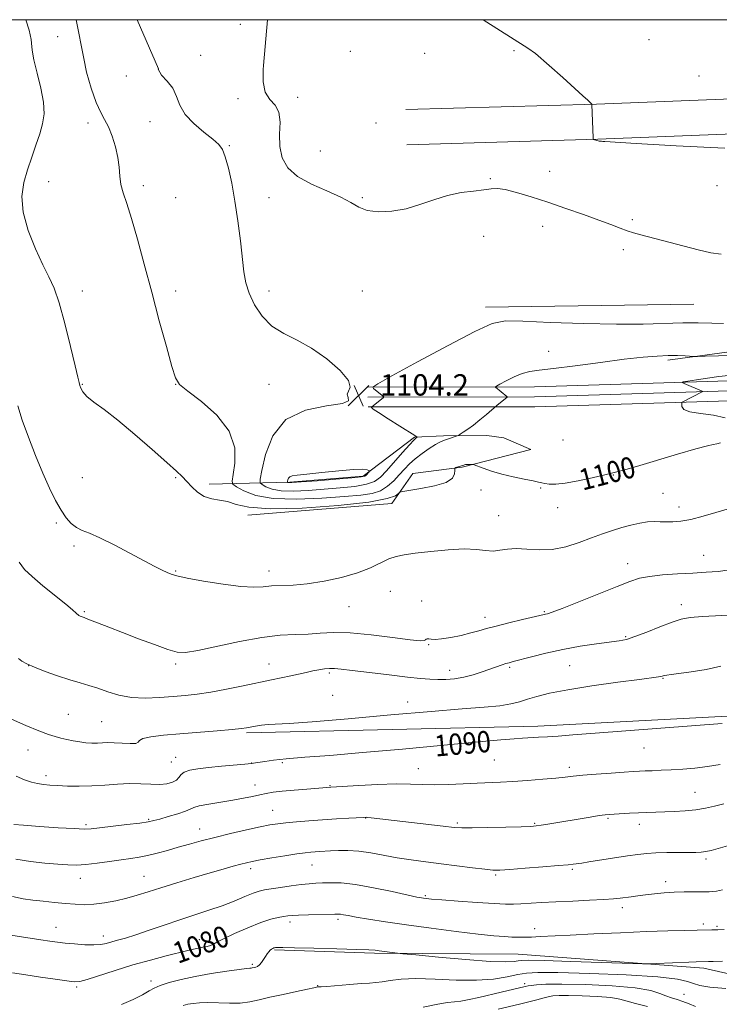
# Model space of a CAD drawing. Extents: x 2139800 to 2142700, y 347300 to 350200.
# Drawn here: x 2141716 to 2141978, y 349631 to 350000 of the extents above; entities that cross this region are included whole.
import ezdxf
from ezdxf.enums import TextEntityAlignment as Align

# ---------------------------------------------------------------- set-up
doc = ezdxf.new("R2010")
doc.units = 0
doc.header["$MEASUREMENT"] = 0
for name, color, linetype, lineweight in [('32000', 7, 'Continuous', 0), ('DTM HARD BREAKLINE', 7, 'Continuous', 0), ('DTM SPOT ELEVATION', 2, 'Continuous', 13), ('INDEX CONTOUR', 41, 'Continuous', 13), ('INDEX CONTOUR LABEL', 244, 'Continuous', 0), ('INTERMEDIATE CONTOUR', 44, 'Continuous', 0), ('SPOT ELEVATION', 7, 'Continuous', 0)]:
    doc.layers.add(name, color=color, linetype=linetype, lineweight=lineweight)
doc.styles.add('Style-ITALICS', font='ITALICS.shx')

# ---------------------------------------------------------------- blocks, each defined once
blk = doc.blocks.new('SPOT')
at = {"layer": 'SPOT ELEVATION'}
for p, q in [((-3.91, -3.91), (3.82, 3.81)), ((-1.65, 3.77), (1.72, -3.93))]:
    blk.add_line(p, q, dxfattribs=at)

msp = doc.modelspace()

# ---------------------------------------------------------------- linework, layer by layer
at = {"layer": '32000', "flags": 128}
msp.add_lwpolyline([(2140000, 347500), (2142500, 347500), (2142500, 350000), (2140000, 350000), (2140000, 347500)], dxfattribs=at)
at = {"layer": 'DTM HARD BREAKLINE'}
for points in [[(2141846.16, 349862.19, 1104.06), (2141908.59, 349862.28, 1101.36), (2141985.49, 349864.66, 1099.46), (2142057.99, 349868.6, 1097.17), (2142119.83, 349871.69, 1096.57), (2142176.83, 349881.11, 1098.36), (2142237.23, 349882.73, 1101.11), (2142273.56, 349888.83, 1104.16), (2142282.3, 349890.99, 1104.98), (2142290.89, 349893.86, 1105.81), (2142299.21, 349897.43, 1106.64), (2142307.21, 349901.67, 1107.46), (2142314.83, 349906.55, 1108.27), (2142322.03, 349912.04, 1109.07), (2142328.76, 349918.1, 1109.85), (2142334.98, 349924.7, 1110.6), (2142340.63, 349931.78, 1111.33), (2142345.73, 349939.36, 1112.01), (2142347.61, 349942.55, 1112.31), (2142371.397, 350000, 1116.807)], [(2141846.17, 349858.44, 1104.26), (2141908.65, 349858.53, 1101.56), (2141985.65, 349860.91, 1099.66), (2142058.19, 349864.86, 1097.37), (2142120.21, 349867.95, 1096.77), (2142177.29, 349875.12, 1098.56), (2142237.8, 349876.74, 1101.31), (2142274.86, 349882.2, 1104.36), (2142284.19, 349884.5, 1105.18), (2142293.3, 349887.55, 1106.01), (2142302.12, 349891.34, 1106.84), (2142310.61, 349895.84, 1107.66), (2142318.7, 349901.02, 1108.47), (2142326.35, 349906.84, 1109.27), (2142333.49, 349913.27, 1110.05), (2142340.08, 349920.27, 1110.8), (2142346.08, 349927.78, 1111.53), (2142351.45, 349935.76, 1112.21), (2142353.67, 349939.53, 1112.51), (2142378.702, 350000, 1117.202)], [(2141846.18, 349854.69, 1104.06), (2141908.71, 349854.78, 1101.36), (2141985.81, 349857.16, 1099.46), (2142058.39, 349861.12, 1097.17), (2142120.38, 349864.2, 1096.57), (2142177.75, 349869.13, 1098.36), (2142238.25, 349870.75, 1101.11), (2142276.16, 349875.57, 1104.16), (2142286.07, 349878.01, 1104.98), (2142295.7, 349881.24, 1105.81), (2142305.04, 349885.25, 1106.64), (2142314.02, 349890, 1107.46), (2142322.58, 349895.48, 1108.27), (2142330.66, 349901.64, 1109.07), (2142338.21, 349908.44, 1109.85), (2142345.18, 349915.84, 1110.6), (2142351.53, 349923.78, 1111.33), (2142357.16, 349932.16, 1112.01), (2142359.73, 349936.51, 1112.31), (2142386.006, 350000, 1117.194)], [(2141958.67, 349872.3, 1101.69), (2141994.64, 349877.14, 1102.8), (2142067.97, 349883.91, 1101.51), (2142153.45, 349889.07, 1101.27), (2142181.57, 349893.61, 1101.53), (2142238.72, 349894.01, 1104.62), (2142279.87, 349900.22, 1108.62), (2142315.4, 349918.07, 1111.1), (2142339.97, 349947.21, 1113.49), (2142357.23, 349985.12, 1116.96), (2142362.673, 350000, 1118.108)], [(2141860.35, 349966.26, 1106.44), (2141931.96, 349968.31, 1108.04), (2142024.02, 349971.92, 1108.59), (2142088.02, 349975.11, 1108.51), (2142171.99, 349975.54, 1108.24), (2142248.73, 349975.46, 1109.92), (2142323.99, 349972.51, 1114.13)], [(2141860.73, 349953.07, 1106.44), (2141932.41, 349955.12, 1108.04), (2142024.71, 349958.74, 1108.59), (2142088.44, 349959.91, 1108.51), (2142172.02, 349960.34, 1108.24), (2142248.42, 349960.26, 1109.92), (2142323.39, 349957.32, 1114.13)], [(2141968.42, 349893.3, 1105.05), (2141890.21, 349892.17, 1104.52)], [(2141786.56, 349825.71, 1100.41), (2141816.9, 349826.5, 1106.19), (2141844.37, 349828.79, 1106.27), (2141863.56, 349843.36, 1104.19), (2141874.5, 349843.82, 1102.29), (2141890.8, 349843.99, 1101.41), (2141897.18, 349843.08, 1101.04), (2141907.23, 349838.8, 1100.55), (2141881.55, 349832.16, 1099.9), (2141862.95, 349829.75, 1100.55), (2141855.15, 349818.52, 1099.65), (2141801.04, 349814.15, 1099.57)], [(2142046.86, 349744.53, 1086.39), (2141983.44, 349738.85, 1090.32), (2141909.94, 349734.97, 1090.56), (2141800.57, 349732.43, 1091.77)], [(2142010.06, 349597.77, 1065.91), (2142016.16, 349634.19, 1075.84), (2141972.16, 349644.12, 1077.58), (2141902.51, 349649.46, 1078.99), (2141848.67, 349649.83, 1077.81), (2141811.14, 349651, 1077.85)]]:
    msp.add_polyline3d(points, dxfattribs=at)
at = {"layer": 'DTM SPOT ELEVATION'}
for p in [(2141798.22, 349998.22, 1105.69), (2141729.7, 349993.57, 1101.25), (2141951.6, 349992.49, 1109.28), (2141783.43, 349986.63, 1104.74), (2141839.54, 349988.08, 1106.75), (2141867.38, 349987.37, 1107.11), (2141900.99, 349988.42, 1107.82), (2141755.5, 349978.91, 1103.64), (2141970.34, 349978.91, 1109.1), (2141797.38, 349970.34, 1105.71), (2141819.81, 349970.92, 1106.46), (2141741.1, 349961.25, 1101.44), (2141764.43, 349961.71, 1103.17), (2141849.12, 349961.2, 1107.57), (2141794.11, 349952.7, 1104.13), (2141828.29, 349950.79, 1107.77), (2141914.36, 349943.16, 1106.6), (2141726.34, 349939.23, 1100.88), (2141892.13, 349940.4, 1106.1), (2141761.95, 349937.76, 1102.4), (2141977.1, 349937.68, 1107.18), (2141774.04, 349933.22, 1102.68), (2141809.04, 349933.22, 1104.74), (2141844.04, 349933.22, 1106.23), (2141945.33, 349924.93, 1106.22), (2141911.67, 349922.43, 1105.5), (2141889.63, 349918.75, 1105.6), (2141941.92, 349913.67, 1105.68), (2141739.04, 349898.22, 1100.58), (2141774.04, 349898.22, 1102.51), (2141809.04, 349898.22, 1104.5), (2141844.04, 349898.22, 1104.86), (2141913.99, 349875.54, 1102.77), (2141739.04, 349863.22, 1100.08), (2141774.04, 349863.22, 1101.98), (2141809.04, 349863.22, 1103.32), (2141919.39, 349842.35, 1101.08), (2141739.04, 349828.22, 1099.39), (2141774.04, 349828.22, 1099.83), (2141938.21, 349829.18, 1099.95), (2141910.98, 349824.29, 1099.89), (2141888.55, 349823.59, 1099.67), (2141956.91, 349822.25, 1098.86), (2141917.36, 349816.93, 1099.47), (2141962.9, 349817.13, 1098.51), (2141895.19, 349813.96, 1098.86), (2141729.19, 349811.21, 1097.64), (2141735.85, 349802.57, 1097.57), (2141972.09, 349799.08, 1096.82), (2141943.61, 349795.87, 1096.62), (2141774.04, 349793.22, 1098.14), (2141809.04, 349793.22, 1098.58), (2141854.52, 349785.53, 1096.91), (2141839, 349779.72, 1097.22), (2141866.37, 349781.91, 1096.48), (2141963.76, 349780.48, 1094.5), (2141739.73, 349777.9, 1096.18), (2141912.29, 349777.87, 1096.14), (2141890.03, 349775.78, 1096.55), (2141942.86, 349768.53, 1094.18), (2141868.99, 349765.49, 1095.91), (2141718.83, 349757.59, 1094), (2141774.04, 349758.22, 1095.7), (2141809.04, 349758.22, 1094.75), (2141921.79, 349757.68, 1093), (2141831.63, 349754.91, 1093.73), (2141876.82, 349755.89, 1094.62), (2141899.29, 349757.02, 1093.76), (2141956.87, 349752.85, 1091.9), (2141832.96, 349746.55, 1092.7), (2141861.12, 349743.98, 1092.63), (2141733.81, 349739.39, 1092.97), (2141746.23, 349736.58, 1092.99), (2141718.56, 349726.02, 1091.24), (2141949.67, 349726.78, 1089.11), (2141772.39, 349721.53, 1091.3), (2141774.04, 349723.22, 1090.77), (2141802.51, 349721.18, 1090.05), (2141814.06, 349721.25, 1089.75), (2141893.56, 349722.3, 1089), (2141865.08, 349719.01, 1088.81), (2141921.68, 349719.49, 1088.42), (2141725.34, 349716.41, 1090.44), (2141803.83, 349712.84, 1088.68), (2141831.96, 349712.65, 1088.11), (2141968.91, 349710.1, 1086.88), (2141810.36, 349703.32, 1086.83), (2141763.93, 349700, 1088.17), (2141845.25, 349700.54, 1085.96), (2141879.63, 349698.63, 1086.26), (2141908.74, 349698.48, 1086.14), (2141936.16, 349700.37, 1085.81), (2141740.35, 349697.95, 1088.27), (2141783, 349696.37, 1086.71), (2141947.95, 349698.07, 1085.44), (2141972.97, 349685.06, 1083.67), (2141802.2, 349681.5, 1083.57), (2141825.15, 349682.82, 1083.17), (2141922.8, 349681.29, 1083.78), (2141738.26, 349677.91, 1085.32), (2141762.18, 349678.66, 1084.87), (2141894.12, 349679.12, 1083.79), (2141957.86, 349676.55, 1082.49), (2141867.66, 349671.31, 1082.19), (2141941.56, 349666.88, 1081.53), (2141816.94, 349661.5, 1079.57), (2141834.89, 349662.49, 1079.66), (2141729.16, 349659.5, 1082.79), (2141908.72, 349658.99, 1080.53), (2141971.94, 349660.72, 1080.38), (2141977.07, 349659.86, 1080.23), (2141746.94, 349656.22, 1082.56), (2141782.87, 349654.88, 1080.6), (2141802.81, 349645.62, 1078.22), (2141764.79, 349639.34, 1078.45), (2141736.85, 349637.04, 1079.75), (2141827.34, 349637.6, 1076.1), (2141904.91, 349638.34, 1074.37), (2141964.75, 349634.3, 1074.97)]:
    msp.add_point(p, dxfattribs=at)
at = {"layer": 'INDEX CONTOUR'}
for points in [[(2141717.755, 350000, 1100), (2141719.03, 349996.039, 1100), (2141719.848, 349992.516, 1100), (2141719.878, 349991.167, 1100), (2141720.143, 349988.537, 1100), (2141720.844, 349984.884, 1100), (2141722.076, 349979.934, 1100), (2141723.444, 349974.355, 1100), (2141724.428, 349969.048, 1100), (2141724.626, 349964.672, 1100), (2141724.101, 349960.898, 1100), (2141723.035, 349957.15, 1100), (2141721.608, 349952.979, 1100), (2141720.004, 349948.439, 1100), (2141718.409, 349943.709, 1100), (2141717.054, 349938.879, 1100), (2141716.367, 349933.675, 1100), (2141716.819, 349927.733, 1100), (2141718.679, 349920.918, 1100), (2141721.389, 349914.011, 1100), (2141724.184, 349908.021, 1100), (2141726.482, 349903.52, 1100), (2141728.433, 349899.324, 1100), (2141730.366, 349893.81, 1100), (2141732.498, 349885.985, 1100), (2141734.583, 349877.376, 1100), (2141736.261, 349870.139, 1100), (2141737.277, 349865.858, 1100), (2141737.796, 349863.839, 1100), (2141738.09, 349862.815, 1100), (2141738.444, 349861.728, 1100), (2141739.206, 349860.347, 1100), (2141740.737, 349858.648, 1100), (2141743.354, 349856.543, 1100), (2141747.192, 349853.696, 1100), (2141752.34, 349849.705, 1100), (2141758.671, 349844.431, 1100), (2141765.19, 349838.778, 1100), (2141770.685, 349833.909, 1100), (2141774.287, 349830.66, 1100), (2141776.506, 349828.556, 1100), (2141778.196, 349826.794, 1100), (2141780.067, 349824.781, 1100), (2141782.256, 349822.752, 1100), (2141784.755, 349821.153, 1100), (2141787.538, 349820.273, 1100), (2141790.491, 349819.777, 1100), (2141793.48, 349819.177, 1100), (2141796.67, 349818.156, 1100), (2141801.427, 349817.08, 1100), (2141809.415, 349816.49, 1100), (2141821.448, 349816.776, 1100), (2141834.934, 349817.736, 1100), (2141846.429, 349819.015, 1100), (2141853.344, 349820.3, 1100), (2141856.502, 349821.422, 1100), (2141857.583, 349822.25, 1100), (2141858.134, 349822.717, 1100), (2141859.187, 349823.012, 1100), (2141866.001, 349824.058, 1100), (2141871.118, 349825.056, 1100), (2141875.445, 349826.379, 1100), (2141877.826, 349827.969, 1100), (2141878.659, 349829.553, 1100), (2141878.732, 349830.808, 1100), (2141878.717, 349831.504, 1100), (2141878.817, 349831.795, 1100), (2141879.116, 349831.932, 1100), (2141882.138, 349832.923, 1100), (2141882.419, 349832.995, 1100), (2141882.757, 349833.054, 1100), (2141883.225, 349833.099, 1100), (2141883.855, 349833.133, 1100), (2141885.071, 349833.171, 1100), (2141885.435, 349833.154, 1100), (2141885.981, 349832.989, 1100), (2141889.378, 349831.702, 1100), (2141892.5, 349830.63, 1100), (2141896.346, 349829.511, 1100), (2141900.64, 349828.508, 1100), (2141904.789, 349827.669, 1100), (2141908.122, 349827.014, 1100), (2141910.191, 349826.55, 1100), (2141911.448, 349826.225, 1100), (2141912.569, 349825.974, 1100), (2141914.169, 349825.775, 1100), (2141916.614, 349825.772, 1100), (2141920.208, 349826.152, 1100), (2141925.036, 349827.02, 1100), (2141930.308, 349828.149, 1100), (2141935.013, 349829.234, 1100), (2141938.561, 349830.087, 1100), (2141942.033, 349831.007, 1100), (2141946.932, 349832.414, 1100), (2141962.278, 349836.944, 1100), (2141969.223, 349838.948, 1100), (2141973.488, 349840.089, 1100), (2141975.708, 349840.595, 1100), (2141977.052, 349840.868, 1100), (2141978.468, 349841.236, 1100)], [(2141980.16, 349850.67, 1100), (2141975.826, 349851.654, 1100), (2141970.964, 349852.252, 1100), (2141966.925, 349852.874, 1100), (2141964.709, 349853.81, 1100), (2141963.931, 349854.877, 1100), (2141963.859, 349855.774, 1100), (2141963.899, 349856.28, 1100), (2141963.998, 349856.508, 1100), (2141964.243, 349856.655, 1100), (2141971.57, 349860.342, 1100), (2141971.754, 349860.5, 1100), (2141971.599, 349860.601, 1100), (2141964.735, 349863.517, 1100), (2141964.055, 349863.861, 1100), (2141964.434, 349864.091, 1100), (2141966.194, 349864.405, 1100), (2141969.468, 349864.936, 1100), (2141973.605, 349865.567, 1100), (2141977.764, 349866.117, 1100), (2141981.399, 349866.491, 1100)], [(2141714.151, 349716.224, 1090), (2141717.341, 349714.821, 1090), (2141719.967, 349713.927, 1090), (2141722.245, 349713.381, 1090), (2141724.415, 349713.038, 1090), (2141726.8, 349712.815, 1090), (2141729.747, 349712.646, 1090), (2141733.498, 349712.489, 1090), (2141737.877, 349712.41, 1090), (2141742.602, 349712.498, 1090), (2141747.417, 349712.798, 1090), (2141752.162, 349713.157, 1090), (2141756.703, 349713.375, 1090), (2141760.917, 349713.322, 1090), (2141764.715, 349713.156, 1090), (2141768.018, 349713.107, 1090), (2141770.757, 349713.359, 1090), (2141772.885, 349713.912, 1090), (2141774.366, 349714.722, 1090), (2141775.26, 349715.724, 1090), (2141776.027, 349716.777, 1090), (2141777.228, 349717.718, 1090), (2141779.323, 349718.43, 1090), (2141782.387, 349718.968, 1090), (2141786.393, 349719.431, 1090), (2141791.174, 349719.892, 1090), (2141799.947, 349720.682, 1090), (2141802.448, 349720.93, 1090), (2141804.013, 349721.135, 1090), (2141807.503, 349721.73, 1090), (2141810.705, 349722.176, 1090), (2141815.524, 349722.689, 1090), (2141822.42, 349723.263, 1090), (2141831.809, 349723.999, 1090), (2141844.093, 349725.02, 1090), (2141859.128, 349726.376, 1090), (2141887.591, 349729.046, 1090), (2141896.044, 349729.807, 1090), (2141900.962, 349730.202, 1090), (2141904.139, 349730.412, 1090), (2141910.195, 349730.772, 1090), (2141913.565, 349730.984, 1090), (2141917.495, 349731.253, 1090), (2141923.039, 349731.66, 1090), (2141931.443, 349732.301, 1090), (2141979.026, 349735.977, 1090)], [(2141712.759, 349642.352, 1080), (2141717.748, 349641.598, 1080), (2141723.356, 349640.767, 1080), (2141728.817, 349639.97, 1080), (2141733.198, 349639.341, 1080), (2141735.949, 349639.018, 1080), (2141738.053, 349639.161, 1080), (2141740.878, 349639.93, 1080), (2141751.377, 349643.325, 1080), (2141757.968, 349645.352, 1080), (2141764.525, 349647.191, 1080), (2141770.475, 349648.737, 1080), (2141778.552, 349650.751, 1080), (2141780.744, 349651.286, 1080), (2141782.457, 349651.659, 1080), (2141784.168, 349651.98, 1080), (2141785.802, 349652.3, 1080), (2141787.147, 349652.655, 1080), (2141788.164, 349653.117, 1080), (2141789.499, 349653.884, 1080), (2141791.971, 349655.191, 1080), (2141796.085, 349657.142, 1080), (2141801.09, 349659.339, 1080), (2141805.919, 349661.257, 1080), (2141809.723, 349662.497, 1080), (2141812.514, 349663.171, 1080), (2141814.52, 349663.518, 1080), (2141816.046, 349663.743, 1080), (2141817.699, 349663.91, 1080), (2141820.164, 349664.049, 1080), (2141823.838, 349664.183, 1080), (2141833.745, 349664.465, 1080), (2141834.974, 349664.466, 1080), (2141835.839, 349664.385, 1080), (2141836.939, 349664.193, 1080), (2141838.769, 349663.848, 1080), (2141841.798, 349663.302, 1080), (2141846.416, 349662.523, 1080), (2141852.682, 349661.537, 1080), (2141860.577, 349660.385, 1080), (2141869.846, 349659.133, 1080), (2141879.294, 349657.93, 1080), (2141887.492, 349656.949, 1080), (2141893.377, 349656.318, 1080), (2141897.35, 349655.974, 1080), (2141900.179, 349655.812, 1080), (2141902.558, 349655.741, 1080), (2141904.893, 349655.744, 1080), (2141907.519, 349655.821, 1080), (2141910.826, 349655.975, 1080), (2141922.024, 349656.554, 1080), (2141930.907, 349656.987, 1080), (2141940.938, 349657.448, 1080), (2141950.61, 349657.852, 1080), (2141958.682, 349658.133, 1080), (2141964.995, 349658.306, 1080), (2141969.656, 349658.404, 1080), (2141975.218, 349658.497, 1080), (2141977.379, 349658.544, 1080), (2141979.85, 349658.617, 1080)]]:
    msp.add_polyline3d(points, dxfattribs=at)
at = {"layer": 'INTERMEDIATE CONTOUR'}
for points in [[(2141736.683, 350000, 1102), (2141739.566, 349985.458, 1102), (2141740.615, 349980.351, 1102), (2141742.354, 349974.295, 1102), (2141744.252, 349968.892, 1102), (2141745.913, 349965.17, 1102), (2141747.373, 349962.495, 1102), (2141748.773, 349959.815, 1102), (2141750.192, 349956.34, 1102), (2141751.469, 349952.326, 1102), (2141752.38, 349948.289, 1102), (2141752.804, 349944.636, 1102), (2141753.022, 349941.324, 1102), (2141753.416, 349938.201, 1102), (2141754.294, 349935.003, 1102), (2141755.675, 349931.022, 1102), (2141757.505, 349925.441, 1102), (2141759.724, 349917.694, 1102), (2141762.255, 349908.229, 1102), (2141765.02, 349897.748, 1102), (2141767.888, 349887.054, 1102), (2141770.535, 349877.348, 1102), (2141772.586, 349869.934, 1102), (2141773.93, 349865.602, 1102), (2141775.508, 349863.085, 1102), (2141778.522, 349860.604, 1102), (2141783.655, 349856.753, 1102), (2141789.503, 349851.619, 1102), (2141794.14, 349845.661, 1102), (2141796.161, 349839.41, 1102), (2141796.239, 349833.668, 1102), (2141795.562, 349829.307, 1102), (2141795.174, 349826.884, 1102), (2141795.521, 349825.695, 1102), (2141796.899, 349824.72, 1102), (2141799.621, 349823.216, 1102), (2141804.066, 349821.545, 1102), (2141810.626, 349820.341, 1102), (2141819.34, 349820.064, 1102), (2141828.814, 349820.452, 1102), (2141837.301, 349821.066, 1102), (2141843.477, 349821.592, 1102), (2141847.717, 349822.218, 1102), (2141850.823, 349823.259, 1102), (2141853.469, 349824.926, 1102), (2141855.819, 349827.017, 1102), (2141857.913, 349829.227, 1102), (2141859.821, 349831.316, 1102), (2141861.749, 349833.304, 1102), (2141863.931, 349835.278, 1102), (2141866.498, 349837.271, 1102), (2141869.149, 349839.112, 1102), (2141871.475, 349840.579, 1102), (2141873.187, 349841.523, 1102), (2141874.474, 349842.089, 1102), (2141875.645, 349842.495, 1102), (2141879.681, 349843.824, 1102), (2141880.105, 349844.033, 1102), (2141880.754, 349844.436, 1102), (2141881.92, 349845.188, 1102), (2141883.604, 349846.343, 1102), (2141885.738, 349847.931, 1102), (2141888.19, 349849.904, 1102), (2141890.572, 349851.906, 1102), (2141894.516, 349855.275, 1102), (2141898.333, 349858.405, 1102), (2141898.405, 349858.501, 1102), (2141898.283, 349858.655, 1102), (2141893.962, 349862.121, 1102), (2141893.911, 349862.255, 1102), (2141894.345, 349862.554, 1102), (2141895.638, 349863.271, 1102), (2141898, 349864.546, 1102), (2141901.002, 349866.044, 1102), (2141904.05, 349867.315, 1102), (2141906.86, 349868.051, 1102), (2141910.367, 349868.518, 1102), (2141915.813, 349869.126, 1102), (2141923.926, 349870.164, 1102), (2141933.38, 349871.423, 1102), (2141942.332, 349872.576, 1102), (2141949.351, 349873.362, 1102), (2141954.639, 349873.799, 1102), (2141958.807, 349873.972, 1102), (2141962.336, 349873.967, 1102), (2141965.187, 349873.866, 1102), (2141968.411, 349873.684, 1102), (2141969.831, 349873.68, 1102), (2141972.671, 349873.735, 1102), (2141977.698, 349873.852, 1102), (2141983.877, 349874.061, 1102)], [(2141759.524, 350000, 1104), (2141767.535, 349981.582, 1104), (2141767.512, 349981.455, 1104), (2141768.713, 349979.235, 1104), (2141770.853, 349976.881, 1104), (2141772.956, 349974.251, 1104), (2141774.353, 349971.244, 1104), (2141775.6, 349967.945, 1104), (2141777.559, 349964.487, 1104), (2141780.783, 349961.028, 1104), (2141784.588, 349957.833, 1104), (2141787.979, 349955.194, 1104), (2141790.217, 349953.218, 1104), (2141791.588, 349951.26, 1104), (2141792.633, 349948.492, 1104), (2141793.784, 349944.266, 1104), (2141795.034, 349938.662, 1104), (2141796.267, 349931.945, 1104), (2141797.381, 349924.478, 1104), (2141798.326, 349917.028, 1104), (2141799.642, 349905.377, 1104), (2141800.353, 349901.265, 1104), (2141801.575, 349897.351, 1104), (2141803.612, 349893.081, 1104), (2141806.487, 349888.8, 1104), (2141810.15, 349885.075, 1104), (2141814.54, 349882.245, 1104), (2141819.542, 349879.732, 1104), (2141825.028, 349876.727, 1104), (2141830.711, 349872.716, 1104), (2141835.672, 349868.354, 1104), (2141838.833, 349864.588, 1104), (2141839.544, 349862.111, 1104), (2141838.874, 349860.593, 1104), (2141838.32, 349859.451, 1104), (2141838.796, 349858.231, 1104), (2141838.883, 349857.004, 1104), (2141836.579, 349855.968, 1104), (2141830.626, 349855.099, 1104), (2141822.736, 349853.473, 1104), (2141815.364, 349849.944, 1104), (2141810.426, 349843.899, 1104), (2141807.674, 349836.869, 1104), (2141806.321, 349830.921, 1104), (2141805.714, 349827.576, 1104), (2141805.747, 349826.189, 1104), (2141806.446, 349825.57, 1104), (2141807.869, 349824.784, 1104), (2141810.192, 349823.91, 1104), (2141813.621, 349823.281, 1104), (2141818.257, 349823.142, 1104), (2141823.778, 349823.39, 1104), (2141829.759, 349823.832, 1104), (2141835.752, 349824.325, 1104), (2141841.224, 349824.91, 1104), (2141845.62, 349825.679, 1104), (2141848.617, 349826.75, 1104), (2141850.828, 349828.358, 1104), (2141853.095, 349830.767, 1104), (2141859.124, 349837.588, 1104), (2141861.752, 349840.529, 1104), (2141863.37, 349842.269, 1104), (2141864.157, 349843.038, 1104), (2141864.466, 349843.28, 1104), (2141864.49, 349843.436, 1104), (2141863.782, 349843.94, 1104), (2141858.062, 349847.518, 1104), (2141853.756, 349850.23, 1104), (2141850.131, 349852.564, 1104), (2141848.167, 349853.922, 1104), (2141847.516, 349854.485, 1104), (2141847.498, 349854.63, 1104), (2141851.956, 349858.265, 1104), (2141852.137, 349858.442, 1104), (2141852.117, 349858.505, 1104), (2141848.25, 349861.624, 1104), (2141848.038, 349862.178, 1104), (2141849.83, 349863.408, 1104), (2141855.162, 349866.369, 1104), (2141864.775, 349871.628, 1104), (2141876.231, 349877.814, 1104), (2141886.294, 349883.071, 1104), (2141892.785, 349885.992, 1104), (2141897.748, 349886.978, 1104), (2141904.282, 349886.881, 1104), (2141914.563, 349886.446, 1104), (2141927.066, 349885.995, 1104), (2141939.344, 349885.742, 1104), (2141949.464, 349885.828, 1104), (2141964.25, 349886.305, 1104), (2141970.096, 349886.291, 1104), (2141975.207, 349886.135, 1104), (2141979.599, 349885.981, 1104)], [(2141808.453, 350000, 1106), (2141806.982, 349982.795, 1106), (2141806.81, 349981.33, 1106), (2141806.826, 349976.729, 1106), (2141807.643, 349972.802, 1106), (2141809.346, 349970.07, 1106), (2141811.32, 349967.876, 1106), (2141812.778, 349965.262, 1106), (2141813.186, 349961.538, 1106), (2141813.036, 349957.062, 1106), (2141813.077, 349952.454, 1106), (2141813.978, 349948.23, 1106), (2141816.106, 349944.476, 1106), (2141819.748, 349941.174, 1106), (2141824.943, 349938.292, 1106), (2141830.74, 349935.75, 1106), (2141835.939, 349933.458, 1106), (2141839.708, 349931.372, 1106), (2141842.694, 349929.631, 1106), (2141845.914, 349928.422, 1106), (2141850.134, 349927.902, 1106), (2141855.133, 349928.104, 1106), (2141860.441, 349929.031, 1106), (2141865.677, 349930.608, 1106), (2141870.826, 349932.443, 1106), (2141875.964, 349934.063, 1106), (2141881.076, 349935.116, 1106), (2141885.787, 349935.724, 1106), (2141889.629, 349936.13, 1106), (2141892.374, 349936.49, 1106), (2141894.739, 349936.622, 1106), (2141897.678, 349936.257, 1106), (2141901.93, 349935.201, 1106), (2141907.372, 349933.556, 1106), (2141913.667, 349931.497, 1106), (2141920.424, 349929.209, 1106), (2141927.035, 349926.906, 1106), (2141932.836, 349924.81, 1106), (2141937.336, 349923.098, 1106), (2141940.737, 349921.763, 1106), (2141943.413, 349920.753, 1106), (2141945.799, 349919.983, 1106), (2141948.576, 349919.227, 1106), (2141970.055, 349913.7, 1106), (2141974.745, 349912.577, 1106), (2141978.732, 349912.043, 1106)], [(2141889.406, 350000, 1108), (2141906.189, 349989.349, 1108), (2141908.984, 349987.364, 1108), (2141919.209, 349978.272, 1108), (2141923.786, 349974.174, 1108), (2141926.832, 349971.408, 1108), (2141928.606, 349969.759, 1108), (2141930.147, 349968.265, 1108), (2141930.171, 349968.204, 1108), (2141930.602, 349955.702, 1108), (2141930.663, 349955.136, 1108), (2141930.778, 349955.027, 1108), (2141931.985, 349954.737, 1108), (2141932.485, 349954.574, 1108), (2141932.862, 349954.487, 1108), (2141933.334, 349954.417, 1108), (2141933.836, 349954.365, 1108), (2141934.285, 349954.33, 1108), (2141935.052, 349954.281, 1108), (2141946.758, 349953.574, 1108), (2141961.789, 349952.69, 1108), (2141980.083, 349951.781, 1108)], [(2141714.747, 349855.097, 1098), (2141716.47, 349849.798, 1098), (2141718.764, 349843.423, 1098), (2141721.431, 349836.516, 1098), (2141724.147, 349829.904, 1098), (2141726.649, 349824.261, 1098), (2141728.92, 349819.642, 1098), (2141731.005, 349815.948, 1098), (2141732.956, 349813.08, 1098), (2141734.856, 349810.944, 1098), (2141736.791, 349809.447, 1098), (2141738.923, 349808.412, 1098), (2141741.695, 349807.343, 1098), (2141745.621, 349805.658, 1098), (2141750.95, 349802.994, 1098), (2141756.85, 349799.85, 1098), (2141762.224, 349796.94, 1098), (2141766.22, 349794.823, 1098), (2141768.968, 349793.431, 1098), (2141770.843, 349792.539, 1098), (2141772.342, 349791.918, 1098), (2141774.455, 349791.328, 1098), (2141778.29, 349790.524, 1098), (2141784.487, 349789.37, 1098), (2141791.799, 349788.161, 1098), (2141798.508, 349787.303, 1098), (2141803.344, 349787.076, 1098), (2141806.844, 349787.27, 1098), (2141809.995, 349787.552, 1098), (2141818.067, 349787.857, 1098), (2141823.415, 349788.324, 1098), (2141829.674, 349789.299, 1098), (2141836.206, 349790.723, 1098), (2141842.221, 349792.469, 1098), (2141847.104, 349794.386, 1098), (2141854.043, 349797.709, 1098), (2141856.737, 349798.657, 1098), (2141859.757, 349799.263, 1098), (2141863.918, 349799.815, 1098), (2141869.692, 349800.506, 1098), (2141876.201, 349801.146, 1098), (2141882.227, 349801.454, 1098), (2141886.845, 349801.261, 1098), (2141890.286, 349800.858, 1098), (2141893.075, 349800.652, 1098), (2141895.698, 349800.914, 1098), (2141898.502, 349801.369, 1098), (2141901.796, 349801.605, 1098), (2141905.802, 349801.373, 1098), (2141910.386, 349801.063, 1098), (2141915.331, 349801.228, 1098), (2141920.41, 349802.253, 1098), (2141925.386, 349803.861, 1098), (2141930.015, 349805.605, 1098), (2141934.128, 349807.126, 1098), (2141937.846, 349808.398, 1098), (2141941.365, 349809.481, 1098), (2141944.819, 349810.413, 1098), (2141948.102, 349811.142, 1098), (2141951.047, 349811.593, 1098), (2141953.556, 349811.728, 1098), (2141955.806, 349811.667, 1098), (2141958.043, 349811.563, 1098), (2141960.516, 349811.572, 1098), (2141963.495, 349811.845, 1098), (2141967.253, 349812.534, 1098), (2141971.879, 349813.708, 1098), (2141976.715, 349815.111, 1098), (2141980.919, 349816.404, 1098)], [(2141840.79, 349831.252, 1106), (2141835.24, 349830.784, 1106), (2141828.815, 349830.11, 1106), (2141823.17, 349829.491, 1106), (2141819.568, 349829.113, 1106), (2141817.69, 349828.859, 1106), (2141816.822, 349828.535, 1106), (2141816.355, 349828.01, 1106), (2141816.102, 349827.4, 1106), (2141815.982, 349826.884, 1106), (2141815.93, 349826.593, 1106), (2141815.932, 349826.473, 1106), (2141815.993, 349826.419, 1106), (2141816.282, 349826.364, 1106), (2141817.641, 349826.379, 1106), (2141821.082, 349826.571, 1106), (2141827.101, 349827.003, 1106), (2141834.147, 349827.558, 1106), (2141840.155, 349828.078, 1106), (2141843.584, 349828.447, 1106), (2141844.987, 349828.738, 1106), (2141845.443, 349829.066, 1106), (2141846.592, 349830.374, 1106), (2141846.767, 349830.598, 1106), (2141846.739, 349830.733, 1106), (2141846.483, 349830.893, 1106), (2141845.851, 349831.142, 1106), (2141844.207, 349831.33, 1106), (2141840.79, 349831.252, 1106)], [(2141715.272, 349796.511, 1096), (2141717.305, 349793.664, 1096), (2141720.126, 349791.049, 1096), (2141724.21, 349787.645, 1096), (2141732.765, 349780.663, 1096), (2141735.326, 349778.537, 1096), (2141736.691, 349777.364, 1096), (2141737.697, 349776.468, 1096), (2141737.939, 349776.296, 1096), (2141738.184, 349776.179, 1096), (2141738.518, 349776.051, 1096), (2141739.669, 349775.668, 1096), (2141740.442, 349775.387, 1096), (2141742.064, 349774.756, 1096), (2141748.944, 349772.027, 1096), (2141754.087, 349770.029, 1096), (2141760.076, 349767.754, 1096), (2141766.068, 349765.533, 1096), (2141771.074, 349763.746, 1096), (2141774.547, 349762.719, 1096), (2141777.729, 349762.547, 1096), (2141782.304, 349763.272, 1096), (2141797.96, 349766.692, 1096), (2141806.341, 349768.256, 1096), (2141813.276, 349769.067, 1096), (2141818.903, 349769.353, 1096), (2141823.712, 349769.515, 1096), (2141828.244, 349769.832, 1096), (2141833.235, 349770.091, 1096), (2141839.471, 349769.959, 1096), (2141847.312, 349769.232, 1096), (2141855.405, 349768.221, 1096), (2141861.972, 349767.369, 1096), (2141865.714, 349767.01, 1096), (2141867.258, 349767.05, 1096), (2141867.709, 349767.287, 1096), (2141868.006, 349767.543, 1096), (2141868.404, 349767.724, 1096), (2141868.99, 349767.76, 1096), (2141869.891, 349767.632, 1096), (2141871.38, 349767.52, 1096), (2141873.773, 349767.657, 1096), (2141877.208, 349768.201, 1096), (2141881.13, 349769.021, 1096), (2141884.811, 349769.911, 1096), (2141887.785, 349770.725, 1096), (2141890.634, 349771.546, 1096), (2141894.202, 349772.514, 1096), (2141898.993, 349773.704, 1096), (2141904.143, 349774.93, 1096), (2141912.232, 349776.83, 1096), (2141912.809, 349776.954, 1096), (2141913.496, 349777.114, 1096), (2141915.233, 349777.692, 1096), (2141919.005, 349779.117, 1096), (2141925.324, 349781.62, 1096), (2141932.81, 349784.629, 1096), (2141939.609, 349787.377, 1096), (2141944.402, 349789.272, 1096), (2141948.004, 349790.432, 1096), (2141951.763, 349791.151, 1096), (2141956.677, 349791.68, 1096), (2141962.339, 349792.088, 1096), (2141967.99, 349792.401, 1096), (2141973.038, 349792.665, 1096), (2141977.568, 349793.007, 1096), (2141981.831, 349793.575, 1096)], [(2141715.025, 349760.392, 1094), (2141716.365, 349759.391, 1094), (2141718.199, 349758.329, 1094), (2141721.005, 349757.062, 1094), (2141725.049, 349755.509, 1094), (2141729.748, 349753.861, 1094), (2141734.307, 349752.373, 1094), (2141738.139, 349751.22, 1094), (2141741.495, 349750.236, 1094), (2141744.832, 349749.174, 1094), (2141748.539, 349747.885, 1094), (2141752.726, 349746.622, 1094), (2141757.432, 349745.732, 1094), (2141762.621, 349745.466, 1094), (2141767.961, 349745.66, 1094), (2141773.045, 349746.052, 1094), (2141777.632, 349746.449, 1094), (2141782.144, 349746.941, 1094), (2141787.169, 349747.689, 1094), (2141793.072, 349748.789, 1094), (2141799.32, 349750.077, 1094), (2141809.998, 349752.347, 1094), (2141817.287, 349753.886, 1094), (2141822.947, 349755.133, 1094), (2141825.432, 349755.654, 1094), (2141827.754, 349756.085, 1094), (2141829.886, 349756.395, 1094), (2141831.785, 349756.554, 1094), (2141833.578, 349756.528, 1094), (2141836.079, 349756.282, 1094), (2141840.273, 349755.779, 1094), (2141846.703, 349755.02, 1094), (2141854.154, 349754.155, 1094), (2141860.969, 349753.376, 1094), (2141865.911, 349752.833, 1094), (2141869.414, 349752.521, 1094), (2141872.333, 349752.396, 1094), (2141875.372, 349752.437, 1094), (2141878.635, 349752.704, 1094), (2141882.076, 349753.278, 1094), (2141885.615, 349754.191, 1094), (2141889.033, 349755.287, 1094), (2141896.467, 349757.907, 1094), (2141897.932, 349758.394, 1094), (2141899.129, 349758.753, 1094), (2141900.671, 349759.173, 1094), (2141907.465, 349760.993, 1094), (2141912.943, 349762.365, 1094), (2141919.217, 349763.74, 1094), (2141925.757, 349764.907, 1094), (2141931.884, 349765.824, 1094), (2141940.355, 349766.944, 1094), (2141943.122, 349767.507, 1094), (2141946.324, 349768.535, 1094), (2141950.74, 349770.242, 1094), (2141955.717, 349772.239, 1094), (2141960.243, 349773.99, 1094), (2141963.704, 349775.092, 1094), (2141967.068, 349775.69, 1094), (2141971.698, 349776.064, 1094), (2141986.14, 349776.894, 1094)], [(2141712.427, 349737.51, 1092), (2141717.762, 349735.221, 1092), (2141722.71, 349733.175, 1092), (2141726.286, 349731.832, 1092), (2141728.812, 349731.039, 1092), (2141730.938, 349730.493, 1092), (2141733.189, 349729.954, 1092), (2141735.581, 349729.433, 1092), (2141738.006, 349729.009, 1092), (2141740.366, 349728.741, 1092), (2141742.601, 349728.62, 1092), (2141744.662, 349728.621, 1092), (2141746.563, 349728.705, 1092), (2141748.567, 349728.782, 1092), (2141751.002, 349728.751, 1092), (2141754.008, 349728.565, 1092), (2141756.979, 349728.392, 1092), (2141759.119, 349728.457, 1092), (2141759.972, 349728.913, 1092), (2141760.421, 349729.62, 1092), (2141761.687, 349730.367, 1092), (2141764.732, 349730.994, 1092), (2141769.49, 349731.532, 1092), (2141775.635, 349732.062, 1092), (2141789.626, 349733.207, 1092), (2141795.222, 349733.688, 1092), (2141798.66, 349734.032, 1092), (2141800.602, 349734.301, 1092), (2141803.935, 349734.96, 1092), (2141806.201, 349735.334, 1092), (2141808.718, 349735.605, 1092), (2141816.561, 349735.944, 1092), (2141825.269, 349736.539, 1092), (2141838.794, 349737.699, 1092), (2141854.728, 349739.144, 1092), (2141869.812, 349740.477, 1092), (2141881.462, 349741.405, 1092), (2141889.806, 349742.044, 1092), (2141895.65, 349742.615, 1092), (2141899.787, 349743.297, 1092), (2141902.974, 349744.115, 1092), (2141905.953, 349745.055, 1092), (2141909.469, 349746.11, 1092), (2141914.267, 349747.29, 1092), (2141921.094, 349748.612, 1092), (2141930.204, 349750.054, 1092), (2141939.898, 349751.429, 1092), (2141947.985, 349752.511, 1092), (2141955.103, 349753.432, 1092), (2141955.973, 349753.559, 1092), (2141956.477, 349753.669, 1092), (2141956.928, 349753.791, 1092), (2141957.46, 349753.922, 1092), (2141958.282, 349754.073, 1092), (2141959.887, 349754.307, 1092), (2141962.845, 349754.701, 1092), (2141967.465, 349755.328, 1092), (2141973.03, 349756.245, 1092), (2141978.564, 349757.505, 1092)], [(2141713.327, 349698.013, 1088), (2141716.944, 349697.751, 1088), (2141722.936, 349697.331, 1088), (2141729.887, 349696.861, 1088), (2141735.896, 349696.489, 1088), (2141739.66, 349696.341, 1088), (2141742.263, 349696.439, 1088), (2141745.389, 349696.782, 1088), (2141755.75, 349697.997, 1088), (2141760.599, 349698.6, 1088), (2141763.721, 349699.057, 1088), (2141765.831, 349699.498, 1088), (2141768.077, 349700.109, 1088), (2141771.259, 349701.008, 1088), (2141774.789, 349702.054, 1088), (2141777.729, 349703.04, 1088), (2141779.486, 349703.814, 1088), (2141780.831, 349704.439, 1088), (2141782.878, 349705.033, 1088), (2141786.414, 349705.691, 1088), (2141795.491, 349707.144, 1088), (2141799.472, 349707.874, 1088), (2141802.794, 349708.561, 1088), (2141805.567, 349709.17, 1088), (2141807.983, 349709.679, 1088), (2141810.572, 349710.119, 1088), (2141813.951, 349710.534, 1088), (2141818.452, 349710.954, 1088), (2141823.277, 349711.342, 1088), (2141832.203, 349712.006, 1088), (2141842.755, 349712.672, 1088), (2141849.853, 349713.048, 1088), (2141856.686, 349713.268, 1088), (2141862.099, 349713.221, 1088), (2141866.601, 349713.042, 1088), (2141871.121, 349712.928, 1088), (2141876.329, 349713.022, 1088), (2141881.857, 349713.261, 1088), (2141887.079, 349713.525, 1088), (2141895.848, 349713.929, 1088), (2141900.541, 349714.194, 1088), (2141906.076, 349714.582, 1088), (2141911.773, 349715.036, 1088), (2141916.677, 349715.477, 1088), (2141920.193, 349715.846, 1088), (2141923.152, 349716.178, 1088), (2141926.744, 349716.528, 1088), (2141931.753, 349716.934, 1088), (2141937.344, 349717.343, 1088), (2141942.277, 349717.683, 1088), (2141945.661, 349717.901, 1088), (2141948.003, 349718.031, 1088), (2141950.162, 349718.127, 1088), (2141952.842, 349718.236, 1088), (2141956.131, 349718.381, 1088), (2141959.963, 349718.578, 1088), (2141964.255, 349718.847, 1088), (2141968.849, 349719.237, 1088), (2141973.574, 349719.799, 1088), (2141978.246, 349720.571, 1088)], [(2141714.056, 349684.989, 1086), (2141719.527, 349684.117, 1086), (2141724.996, 349683.543, 1086), (2141729.814, 349683.167, 1086), (2141733.569, 349682.919, 1086), (2141736.798, 349682.848, 1086), (2141740.276, 349683.035, 1086), (2141744.539, 349683.516, 1086), (2141749.176, 349684.161, 1086), (2141753.537, 349684.797, 1086), (2141757.158, 349685.305, 1086), (2141760.324, 349685.79, 1086), (2141763.501, 349686.413, 1086), (2141767.057, 349687.288, 1086), (2141770.94, 349688.358, 1086), (2141774.998, 349689.52, 1086), (2141779.153, 349690.697, 1086), (2141783.64, 349691.913, 1086), (2141788.769, 349693.222, 1086), (2141794.649, 349694.633, 1086), (2141800.589, 349695.997, 1086), (2141805.698, 349697.123, 1086), (2141809.388, 349697.879, 1086), (2141812.297, 349698.362, 1086), (2141815.365, 349698.726, 1086), (2141819.319, 349699.098, 1086), (2141824.03, 349699.479, 1086), (2141829.154, 349699.845, 1086), (2141834.304, 349700.17, 1086), (2141838.928, 349700.437, 1086), (2141844.439, 349700.733, 1086), (2141845.445, 349700.756, 1086), (2141846.158, 349700.708, 1086), (2141847.303, 349700.583, 1086), (2141874.408, 349697.4, 1086), (2141878.459, 349696.941, 1086), (2141881.433, 349696.75, 1086), (2141885.226, 349696.753, 1086), (2141891.112, 349696.875, 1086), (2141897.88, 349697.053, 1086), (2141903.701, 349697.224, 1086), (2141907.259, 349697.351, 1086), (2141909.3, 349697.495, 1086), (2141911.09, 349697.742, 1086), (2141913.647, 349698.155, 1086), (2141929.582, 349700.823, 1086), (2141932.956, 349701.37, 1086), (2141935.138, 349701.691, 1086), (2141936.714, 349701.854, 1086), (2141938.512, 349701.962, 1086), (2141944.345, 349702.254, 1086), (2141947.648, 349702.407, 1086), (2141950.712, 349702.538, 1086), (2141961.01, 349702.933, 1086), (2141965.181, 349703.174, 1086), (2141969.218, 349703.573, 1086), (2141972.833, 349704.173, 1086), (2141976.204, 349704.927, 1086), (2141979.621, 349705.763, 1086)], [(2141712.846, 349671.034, 1084), (2141716.854, 349670.179, 1084), (2141720.405, 349669.679, 1084), (2141724.369, 349669.232, 1084), (2141728.588, 349668.799, 1084), (2141732.643, 349668.409, 1084), (2141736.253, 349668.101, 1084), (2141739.666, 349667.966, 1084), (2141743.266, 349668.11, 1084), (2141747.316, 349668.603, 1084), (2141751.594, 349669.385, 1084), (2141755.761, 349670.364, 1084), (2141759.635, 349671.476, 1084), (2141763.675, 349672.774, 1084), (2141768.497, 349674.338, 1084), (2141774.467, 349676.195, 1084), (2141780.928, 349678.145, 1084), (2141786.969, 349679.932, 1084), (2141791.865, 349681.353, 1084), (2141795.62, 349682.416, 1084), (2141798.42, 349683.181, 1084), (2141800.556, 349683.725, 1084), (2141802.73, 349684.195, 1084), (2141805.745, 349684.753, 1084), (2141810.095, 349685.503, 1084), (2141815.022, 349686.318, 1084), (2141819.459, 349687.014, 1084), (2141822.605, 349687.455, 1084), (2141824.725, 349687.689, 1084), (2141826.35, 349687.815, 1084), (2141827.96, 349687.916, 1084), (2141832.14, 349688.15, 1084), (2141835.086, 349688.288, 1084), (2141838.628, 349688.305, 1084), (2141842.69, 349688.041, 1084), (2141847.189, 349687.396, 1084), (2141857.102, 349685.589, 1084), (2141862.345, 349684.783, 1084), (2141867.819, 349684.057, 1084), (2141873.62, 349683.327, 1084), (2141885.419, 349681.803, 1084), (2141889.994, 349681.237, 1084), (2141893.022, 349680.951, 1084), (2141895.635, 349680.941, 1084), (2141899.347, 349681.179, 1084), (2141905.132, 349681.618, 1084), (2141911.796, 349682.146, 1084), (2141917.605, 349682.63, 1084), (2141921.253, 349682.968, 1084), (2141923.141, 349683.178, 1084), (2141926.367, 349683.604, 1084), (2141929.063, 349683.999, 1084), (2141943.551, 349686.235, 1084), (2141947.439, 349686.801, 1084), (2141950.726, 349687.173, 1084), (2141954.175, 349687.388, 1084), (2141958.302, 349687.488, 1084), (2141962.627, 349687.517, 1084), (2141966.427, 349687.524, 1084), (2141969.179, 349687.557, 1084), (2141971.185, 349687.669, 1084), (2141972.95, 349687.915, 1084), (2141974.95, 349688.35, 1084), (2141977.543, 349689.046, 1084), (2141981.057, 349690.077, 1084)], [(2141708.957, 349657.062, 1082), (2141723.426, 349654.82, 1082), (2141726.858, 349654.303, 1082), (2141729.629, 349653.924, 1082), (2141732.526, 349653.587, 1082), (2141736.096, 349653.236, 1082), (2141739.929, 349652.954, 1082), (2141743.375, 349652.862, 1082), (2141745.97, 349653.045, 1082), (2141748.001, 349653.449, 1082), (2141752.219, 349654.609, 1082), (2141755.161, 349655.444, 1082), (2141759.047, 349656.658, 1082), (2141764.026, 349658.347, 1082), (2141769.714, 349660.324, 1082), (2141775.589, 349662.329, 1082), (2141786.506, 349665.878, 1082), (2141791.445, 349667.586, 1082), (2141795.989, 349669.343, 1082), (2141799.949, 349670.978, 1082), (2141803.097, 349672.265, 1082), (2141805.372, 349673.057, 1082), (2141807.369, 349673.529, 1082), (2141809.846, 349673.937, 1082), (2141813.316, 349674.469, 1082), (2141817.295, 349675.051, 1082), (2141821.052, 349675.543, 1082), (2141824.057, 349675.841, 1082), (2141826.591, 349676.001, 1082), (2141829.134, 349676.115, 1082), (2141832.162, 349676.217, 1082), (2141836.114, 349676.109, 1082), (2141841.425, 349675.53, 1082), (2141848.201, 349674.343, 1082), (2141855.252, 349672.881, 1082), (2141864.527, 349670.839, 1082), (2141866.199, 349670.498, 1082), (2141867.046, 349670.362, 1082), (2141868.015, 349670.242, 1082), (2141869.989, 349670.056, 1082), (2141873.834, 349669.748, 1082), (2141879.979, 349669.295, 1082), (2141887.11, 349668.797, 1082), (2141893.477, 349668.386, 1082), (2141897.81, 349668.165, 1082), (2141900.766, 349668.126, 1082), (2141903.481, 349668.234, 1082), (2141911.295, 349668.736, 1082), (2141916.689, 349669.044, 1082), (2141922.97, 349669.338, 1082), (2141929.301, 349669.614, 1082), (2141934.664, 349669.878, 1082), (2141938.337, 349670.134, 1082), (2141940.78, 349670.395, 1082), (2141944.884, 349670.971, 1082), (2141947.368, 349671.301, 1082), (2141950.27, 349671.66, 1082), (2141953.618, 349672.039, 1082), (2141957.28, 349672.385, 1082), (2141961.084, 349672.636, 1082), (2141964.834, 349672.749, 1082), (2141968.238, 349672.767, 1082), (2141970.98, 349672.753, 1082), (2141972.866, 349672.761, 1082), (2141974.193, 349672.801, 1082), (2141975.38, 349672.871, 1082), (2141976.87, 349673.018, 1082), (2141979.191, 349673.477, 1082)], [(2141753.64, 349630.49, 1078), (2141758.122, 349632.411, 1078), (2141761.638, 349634.199, 1078), (2141764.036, 349635.589, 1078), (2141765.963, 349636.688, 1078), (2141768.262, 349637.702, 1078), (2141771.612, 349638.789, 1078), (2141776.034, 349639.934, 1078), (2141781.383, 349641.074, 1078), (2141787.377, 349642.143, 1078), (2141793.174, 349643.051, 1078), (2141797.797, 349643.702, 1078), (2141800.545, 349644.038, 1078), (2141801.835, 349644.152, 1078), (2141802.361, 349644.177, 1078), (2141802.714, 349644.219, 1078), (2141803.492, 349644.397, 1078), (2141804.038, 349644.54, 1078), (2141804.689, 349644.828, 1078), (2141805.411, 349645.39, 1078), (2141806.171, 349646.3, 1078), (2141806.934, 349647.417, 1078), (2141807.668, 349648.546, 1078), (2141808.343, 349649.524, 1078), (2141808.957, 349650.315, 1078), (2141809.51, 349650.911, 1078), (2141810.004, 349651.316, 1078), (2141810.438, 349651.569, 1078), (2141810.811, 349651.721, 1078), (2141811.129, 349651.815, 1078), (2141811.431, 349651.87, 1078), (2141811.766, 349651.902, 1078), (2141812.371, 349651.919, 1078), (2141814.239, 349651.897, 1078), (2141818.556, 349651.809, 1078), (2141825.907, 349651.639, 1078), (2141834.499, 349651.421, 1078), (2141841.937, 349651.206, 1078), (2141846.46, 349651.026, 1078), (2141848.827, 349650.857, 1078), (2141850.428, 349650.658, 1078), (2141857.203, 349649.795, 1078), (2141859.299, 349649.583, 1078), (2141864.117, 349649.116, 1078), (2141872.683, 349648.299, 1078), (2141882.94, 349647.382, 1078), (2141892.064, 349646.702, 1078), (2141897.898, 349646.502, 1078), (2141900.97, 349646.647, 1078), (2141902.479, 349646.907, 1078), (2141903.722, 349647.087, 1078), (2141906.386, 349647.125, 1078), (2141912.254, 349646.992, 1078), (2141922.248, 349646.685, 1078), (2141949.218, 349645.794, 1078), (2141951.989, 349645.761, 1078), (2141954.329, 349645.849, 1078), (2141966.528, 349646.413, 1078), (2141969.26, 349646.525, 1078), (2141973.889, 349646.646, 1078), (2141975.612, 349646.681, 1078), (2141979.188, 349646.738, 1078)], [(2141776.781, 349630.188, 1076), (2141778.538, 349630.595, 1076), (2141780.54, 349630.93, 1076), (2141783.001, 349631.171, 1076), (2141786.125, 349631.246, 1076), (2141794.224, 349630.994, 1076), (2141798.278, 349631.056, 1076), (2141801.831, 349631.484, 1076), (2141805.317, 349632.235, 1076), (2141809.36, 349633.216, 1076), (2141814.302, 349634.32, 1076), (2141819.366, 349635.387, 1076), (2141823.491, 349636.244, 1076), (2141825.903, 349636.767, 1076), (2141827.321, 349637.099, 1076), (2141827.625, 349637.121, 1076), (2141828.548, 349637.171, 1076), (2141830.763, 349637.331, 1076), (2141839.319, 349638.041, 1076), (2141843.64, 349638.369, 1076), (2141846.759, 349638.559, 1076), (2141849.11, 349638.722, 1076), (2141851.448, 349639.023, 1076), (2141854.462, 349639.546, 1076), (2141858.578, 349640.073, 1076), (2141864.155, 349640.309, 1076), (2141871.317, 349640.081, 1076), (2141879.236, 349639.7, 1076), (2141886.851, 349639.596, 1076), (2141893.288, 349640.072, 1076), (2141898.446, 349640.907, 1076), (2141902.417, 349641.749, 1076), (2141905.634, 349642.31, 1076), (2141909.917, 349642.552, 1076), (2141917.429, 349642.497, 1076), (2141929.367, 349642.172, 1076), (2141943.074, 349641.624, 1076), (2141954.929, 349640.904, 1076), (2141962.24, 349640.069, 1076), (2141966.026, 349639.194, 1076), (2141968.24, 349638.362, 1076), (2141970.662, 349637.638, 1076), (2141974.393, 349637.015, 1076), (2141980.368, 349636.471, 1076)], [(2141866.881, 349629.547, 1074), (2141872.339, 349630.651, 1074), (2141876.049, 349631.227, 1074), (2141878.622, 349631.487, 1074), (2141881.04, 349631.772, 1074), (2141884.087, 349632.348, 1074), (2141887.762, 349633.18, 1074), (2141896.15, 349635.171, 1074), (2141905.085, 349637.267, 1074), (2141906.257, 349637.517, 1074), (2141907.441, 349637.707, 1074), (2141909.38, 349637.927, 1074), (2141912.925, 349638.112, 1074), (2141918.953, 349638.158, 1074), (2141927.814, 349637.973, 1074), (2141937.745, 349637.524, 1074), (2141946.457, 349636.793, 1074), (2141952.234, 349635.798, 1074), (2141955.673, 349634.705, 1074), (2141957.943, 349633.719, 1074), (2141960.028, 349632.975, 1074), (2141962.152, 349632.352, 1074), (2141964.352, 349631.661, 1074), (2141966.659, 349630.767, 1074), (2141969.088, 349629.762, 1074)], [(2141894.999, 349628.792, 1072), (2141903.011, 349630.674, 1072), (2141906.547, 349631.538, 1072), (2141909.478, 349632.294, 1072), (2141911.828, 349632.912, 1072), (2141913.772, 349633.386, 1072), (2141915.577, 349633.713, 1072), (2141917.876, 349633.894, 1072), (2141921.391, 349633.93, 1072), (2141926.506, 349633.824, 1072), (2141932.238, 349633.565, 1072), (2141937.266, 349633.143, 1072), (2141940.696, 349632.55, 1072), (2141943.351, 349631.79, 1072), (2141946.482, 349630.868, 1072), (2141951.034, 349629.765, 1072)]]:
    msp.add_polyline3d(points, dxfattribs=at)

# ---------------------------------------------------------------- block references
at = {"layer": 'SPOT ELEVATION'}
msp.add_blockref('SPOT', (2141842.693, 349858.975, 1104.167), dxfattribs=at)

# ---------------------------------------------------------------- texts
at = {"layer": 'INDEX CONTOUR LABEL', "style": 'Style-ITALICS', "width": 0.875}
for s, rotation, p in [('1100', 14.6, (2141925.676, 349827.157, 1100)), ('1090', 5, (2141871.124, 349727.5, 1090)), ('1080', 19.8, (2141773.52, 349649.497, 1080))]:
    msp.add_text(s, height=8, rotation=rotation, dxfattribs=at).set_placement(p, align=Align.MIDDLE_LEFT)
at = {"layer": 'SPOT ELEVATION', "style": 'Style-ITALICS'}
msp.add_text('1104.2', height=8, dxfattribs=at).set_placement((2141850.693, 349858.975, 1104.167))

doc.saveas('drawing.dxf')
